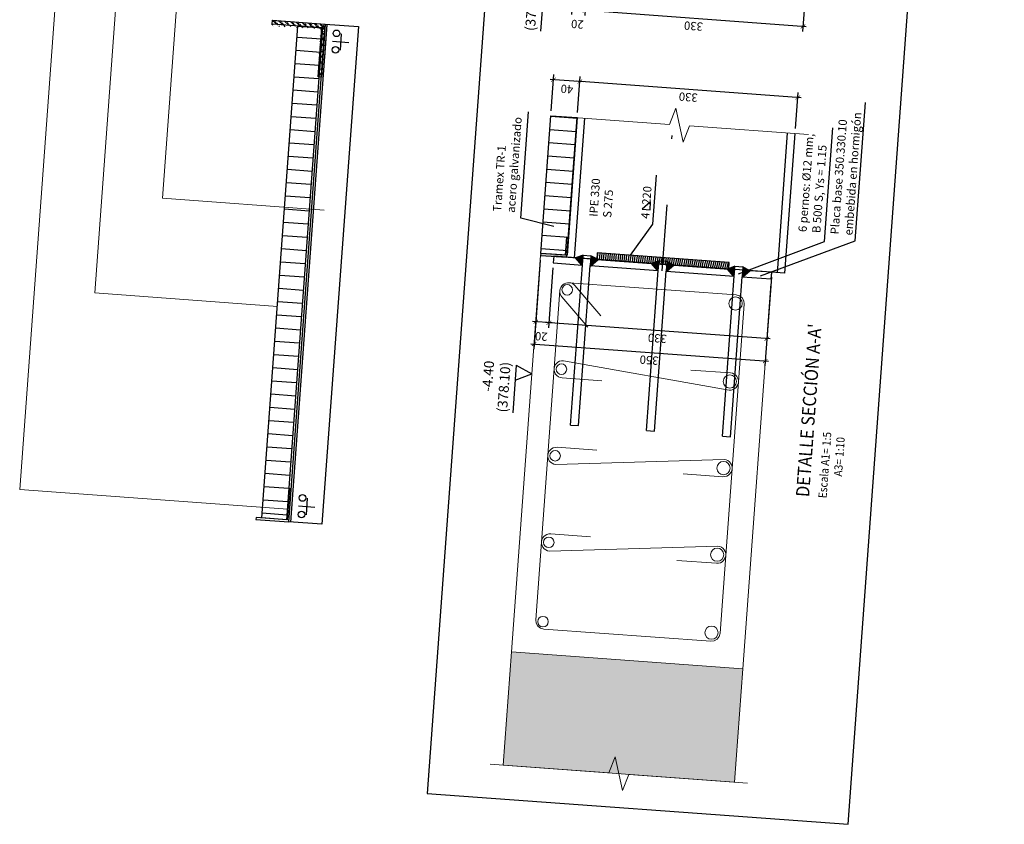
# Model space of a CAD drawing. Extents: x 372942 to 373599, y 3149538 to 3157730.
# Drawn here: x 372943 to 372944, y 3149721 to 3149722 of the extents above; entities that cross this region are included whole.
import ezdxf

# ---------------------------------------------------------------- set-up
doc = ezdxf.new("R2010")
doc.units = 0
doc.linetypes.add('TRAZO_Y_PUNTO', pattern=[1, 0.5, -0.25, 0, -0.25])
doc.layers.get('Defpoints').update_dxf_attribs({"color": 252})
for name, color, linetype, lineweight in [('ARM_LONGITUDINAL_Ø16', 7, 'Continuous', 9), ('ARM_LONGITUDINAL_Ø20', 7, 'Continuous', 9), ('ARM_TRANSVERSAL_Ø6', 7, 'Continuous', 9), ('COTAS-LINEAS', 4, 'Continuous', 9), ('SEC_CONT_FORJADOS_SECCION', 8, 'Continuous', 9), ('SEC_CONT_VIG_HORMIGON_SECCION', 2, 'Continuous', 9), ('SECCION-CONST-PAB', 7, 'Continuous', 18)]:
    doc.layers.add(name, color=color, linetype=linetype, lineweight=lineweight)
for name, color, linetype in [('EM_HERRERIA', 7, 'Continuous'), ('EM_HERRERIA_TRAMA', 252, 'Continuous'), ('EM_VIGA', 3, 'Continuous'), ('EM_VIGA_EJE', 10, 'TRAZO_Y_PUNTO'), ('S-E-MET', 2, 'Continuous'), ('s-hormigon', 8, 'Continuous'), ('TEXTOS', 7, 'Continuous'), ('TEXTOS-COTAS', 252, 'Continuous'), ('TEXTOS-NIVELES', 7, 'Continuous'), ('TRAMAS-1', 253, 'Continuous'), ('varios', 4, 'Continuous')]:
    doc.layers.add(name, color=color, linetype=linetype)
doc.styles.add('VERDANA', font='verdana.ttf')
doc.dimstyles.new('LKS-5', dxfattribs={"dimscale": 0.05, "dimtxt": 0.25, "dimasz": 0.15, "dimexe": 0.15, "dimexo": 0.15, "dimgap": 0.1, "dimtad": 1, "dimdec": 0, "dimlfac": 1000, "dimzin": 0, "dimdsep": 46, "dimtxsty": 'VERDANA', "dimblk": 'ARCHTICK', "dimcen": 0.2, "dimdle": 0.1, "dimclrd": 256, "dimclre": 252, "dimclrt": 4, "dimadec": 0, "dimazin": 0, "dimtfac": 1, "dimtdec": 0, "dimtmove": 2, "dimatfit": 3, "dimldrblk": 'OBLIQUE', "dimfxl": 0, "dimtolj": 1, "dimtzin": 0, "dimarcsym": 0})

# ---------------------------------------------------------------- blocks, each defined once
blk = doc.blocks.new('_ArchTick')
at = {"layer": 'TEXTOS-COTAS', "const_width": 0.1275}
blk.add_lwpolyline([(-0.4249999999999998, -0.4249999999999998), (0.4249999999999998, 0.4250000000000007)], dxfattribs=at)
blk = doc.blocks.new('*D155')
at = {"layer": 'COTAS-LINEAS', "lineweight": -2}
blk.add_line((372944.139391768, 3149721.597172448), (372943.8002994863, 3149721.622000443), dxfattribs=at)
at = {"layer": 'COTAS-LINEAS', "color": 252, "lineweight": -2}
for p, q in [((372943.8018479893, 3149721.574678271), (372943.8058338137, 3149721.629115302)), ((372944.1309669685, 3149721.550580507), (372944.1349527932, 3149721.605017542))]:
    blk.add_line(p, q, dxfattribs=at)
at = {"layer": 'Defpoints', "color": 0}
for p in [(372943.8052861383, 3149721.621635325), (372943.8013003138, 3149721.567198294), (372944.1304192931, 3149721.54310053)]:
    blk.add_point(p, dxfattribs=at)
at = {"layer": 'COTAS-LINEAS', "lineweight": -2, "xscale": 0.0075, "yscale": 0.0075, "zscale": 0.0075}
for p, rotation in [((372943.8052861374, 3149721.621635326), 175.8123335873147), ((372944.1344051169, 3149721.597537566), 355.8123335873146)]:
    blk.add_blockref('_ArchTick', p, dxfattribs=dict(at, rotation=rotation))
at = {"layer": 'COTAS-LINEAS', "color": 4, "insert": (372943.9690051089, 3149721.598106934), "char_height": 0.0125, "attachment_point": 5, "rotation": 175.81233358731467, "style": 'VERDANA'}
blk.add_mtext('\\A1;330', dxfattribs=at)
blk = doc.blocks.new('_OBLIQUE')
at = {"color": 0, "linetype": 'ByBlock'}
blk.add_line((-0.5, -0.5), (0.5, 0.5), dxfattribs=at)
blk = doc.blocks.new('*D156')
at = {"layer": 'COTAS-LINEAS', "color": 252, "lineweight": -2}
for p, q in [((372943.7454281533, 3149721.35188407), (372943.7356235229, 3149721.217975772)), ((372944.094493729, 3149721.326325841), (372944.0846890986, 3149721.192417543))]:
    blk.add_line(p, q, dxfattribs=at)
at = {"layer": 'COTAS-LINEAS', "lineweight": -2}
blk.add_line((372943.7311845481, 3149721.225820866), (372944.0902234261, 3149721.199532402), dxfattribs=at)
at = {"layer": 'Defpoints', "color": 0}
for p in [(372943.7459758305, 3149721.359364047), (372944.0950414062, 3149721.333805817), (372944.0852367759, 3149721.19989752)]:
    blk.add_point(p, dxfattribs=at)
at = {"layer": 'COTAS-LINEAS', "lineweight": -2, "xscale": 0.0075, "yscale": 0.0075, "zscale": 0.0075}
for p, rotation in [((372943.7361711992, 3149721.225455749), 175.8123335873147), ((372944.085236775, 3149721.19989752), 355.8123335873146)]:
    blk.add_blockref('_ArchTick', p, dxfattribs=dict(at, rotation=rotation))
at = {"layer": 'COTAS-LINEAS', "color": 4, "insert": (372943.9098634688, 3149721.201197123), "char_height": 0.0125, "attachment_point": 5, "rotation": 175.81233358731467, "style": 'VERDANA'}
blk.add_mtext('\\A1;350', dxfattribs=at)
blk = doc.blocks.new('*D160')
at = {"layer": 'COTAS-LINEAS', "color": 252, "lineweight": -2}
for p, q in [((372943.7619547877, 3149721.577599206), (372943.7659406122, 3149721.632036239)), ((372943.8018479893, 3149721.574678272), (372943.8058338136, 3149721.6291153))]:
    blk.add_line(p, q, dxfattribs=at)
at = {"layer": 'COTAS-LINEAS', "lineweight": -2}
blk.add_line((372943.8102727884, 3149721.621270206), (372943.7604062848, 3149721.624921381), dxfattribs=at)
at = {"layer": 'Defpoints', "color": 0}
for p in [(372943.7653929369, 3149721.624556263), (372943.7614071122, 3149721.570119229), (372943.8013003139, 3149721.567198294)]:
    blk.add_point(p, dxfattribs=at)
at = {"layer": 'COTAS-LINEAS', "lineweight": -2, "xscale": 0.0075, "yscale": 0.0075, "zscale": 0.0075}
for p, rotation in [((372943.765392936, 3149721.624556263), 175.8123335873147), ((372943.8052861373, 3149721.621635323), 355.8123335873146)]:
    blk.add_blockref('_ArchTick', p, dxfattribs=dict(at, rotation=rotation))
at = {"layer": 'COTAS-LINEAS', "color": 4, "insert": (372943.7858216676, 3149721.610249153), "char_height": 0.0125, "attachment_point": 5, "rotation": 175.81233358731467, "style": 'VERDANA'}
blk.add_mtext('\\A1;40', dxfattribs=at)
blk = doc.blocks.new('*D193')
at = {"layer": 'COTAS-LINEAS', "color": 252, "lineweight": -2}
for p, q in [((372943.8234020148, 3149721.869055649), (372943.8125887015, 3149721.721371104)), ((372944.1525209874, 3149721.844957891), (372944.1417076741, 3149721.697273345))]:
    blk.add_line(p, q, dxfattribs=at)
at = {"layer": 'COTAS-LINEAS', "lineweight": -2}
blk.add_line((372944.1472420015, 3149721.704388204), (372943.8081497267, 3149721.729216198), dxfattribs=at)
at = {"layer": 'Defpoints', "color": 0}
for p in [(372943.8239496921, 3149721.876535626), (372944.1530686647, 3149721.852437867), (372943.8131363788, 3149721.72885108)]:
    blk.add_point(p, dxfattribs=at)
at = {"layer": 'COTAS-LINEAS', "lineweight": -2, "xscale": 0.0075, "yscale": 0.0075, "zscale": 0.0075}
for p, rotation in [((372943.8131363778, 3149721.72885108), 175.8123335873147), ((372944.1422553504, 3149721.704753321), 355.8123335873146)]:
    blk.add_blockref('_ArchTick', p, dxfattribs=dict(at, rotation=rotation))
at = {"layer": 'COTAS-LINEAS', "color": 4, "insert": (372943.9768553458, 3149721.705322688), "char_height": 0.0125, "attachment_point": 5, "rotation": 175.81233358731467, "style": 'VERDANA'}
blk.add_mtext('\\A1;330', dxfattribs=at)
blk = doc.blocks.new('*D194')
at = {"layer": 'COTAS-LINEAS', "color": 252, "lineweight": -2}
for p, q in [((372943.8090118757, 3149721.946404425), (372943.792642097, 3149721.722831572)), ((372943.8234020148, 3149721.869055649), (372943.8125887014, 3149721.721371102))]:
    blk.add_line(p, q, dxfattribs=at)
at = {"layer": 'COTAS-LINEAS', "lineweight": -2}
blk.add_line((372943.8181230288, 3149721.728485961), (372943.7882031222, 3149721.730676666), dxfattribs=at)
at = {"layer": 'Defpoints', "color": 0}
for p in [(372943.8095595529, 3149721.953884401), (372943.8239496921, 3149721.876535626), (372943.7931897743, 3149721.730311549)]:
    blk.add_point(p, dxfattribs=at)
at = {"layer": 'COTAS-LINEAS', "lineweight": -2, "xscale": 0.0075, "yscale": 0.0075, "zscale": 0.0075}
for p, rotation in [((372943.7931897733, 3149721.730311549), 175.8123335873147), ((372943.8131363777, 3149721.728851079), 355.8123335873146)]:
    blk.add_blockref('_ArchTick', p, dxfattribs=dict(at, rotation=rotation))
at = {"layer": 'COTAS-LINEAS', "color": 4, "insert": (372943.8015923222, 3149721.7081285), "char_height": 0.0125, "attachment_point": 5, "rotation": 175.81233358731467, "style": 'VERDANA'}
blk.add_mtext('\\A1;20', dxfattribs=at)
blk = doc.blocks.new('*D196')
at = {"layer": 'COTAS-LINEAS', "color": 252, "lineweight": -2}
for p, q in [((372943.7646445257, 3149721.340450295), (372943.7580385559, 3149721.250228212)), ((372944.0937634979, 3149721.316352536), (372944.087157528, 3149721.226130453))]:
    blk.add_line(p, q, dxfattribs=at)
at = {"layer": 'COTAS-LINEAS', "lineweight": -2}
blk.add_line((372944.0926918554, 3149721.233245312), (372943.753599581, 3149721.258073306), dxfattribs=at)
at = {"layer": 'Defpoints', "color": 0}
for p in [(372943.7651922029, 3149721.347930272), (372944.0943111751, 3149721.323832513), (372943.758586233, 3149721.257708189)]:
    blk.add_point(p, dxfattribs=at)
at = {"layer": 'COTAS-LINEAS', "lineweight": -2, "xscale": 0.0075, "yscale": 0.0075, "zscale": 0.0075}
for p, rotation in [((372943.7585862321, 3149721.257708189), 175.8123335873147), ((372944.0877052044, 3149721.23361043), 355.8123335873146)]:
    blk.add_blockref('_ArchTick', p, dxfattribs=dict(at, rotation=rotation))
at = {"layer": 'COTAS-LINEAS', "color": 4, "insert": (372943.9223052, 3149721.234179797), "char_height": 0.0125, "attachment_point": 5, "rotation": 175.81233358731467, "style": 'VERDANA'}
blk.add_mtext('\\A1;330', dxfattribs=at)
blk = doc.blocks.new('*D197')
at = {"layer": 'COTAS-LINEAS', "color": 252, "lineweight": -2}
for p, q in [((372943.7454281532, 3149721.35188407), (372943.7380919481, 3149721.251688682)), ((372943.7646445257, 3149721.340450295), (372943.7580385559, 3149721.250228212))]:
    blk.add_line(p, q, dxfattribs=at)
at = {"layer": 'COTAS-LINEAS', "lineweight": -2}
blk.add_line((372943.7635728832, 3149721.257343071), (372943.7336529733, 3149721.259533776), dxfattribs=at)
at = {"layer": 'Defpoints', "color": 0}
for p in [(372943.7459758305, 3149721.359364046), (372943.7651922029, 3149721.347930272), (372943.7386396254, 3149721.259168659)]:
    blk.add_point(p, dxfattribs=at)
at = {"layer": 'COTAS-LINEAS', "lineweight": -2, "xscale": 0.0075, "yscale": 0.0075, "zscale": 0.0075}
for p, rotation in [((372943.7386396244, 3149721.259168659), 175.8123335873147), ((372943.7585862321, 3149721.257708189), 355.8123335873146)]:
    blk.add_blockref('_ArchTick', p, dxfattribs=dict(at, rotation=rotation))
at = {"layer": 'COTAS-LINEAS', "color": 4, "insert": (372943.7470421749, 3149721.23698561), "char_height": 0.0125, "attachment_point": 5, "rotation": 175.81233358731467, "style": 'VERDANA'}
blk.add_mtext('\\A1;20', dxfattribs=at)

msp = doc.modelspace()

# ---------------------------------------------------------------- hatches: boundary and pattern name
at = {"layer": 'EM_HERRERIA'}
h = msp.add_hatch(dxfattribs=at)
h.set_pattern_fill('ANSI31', color=253, scale=0.02499999999999999, angle=19.20831654299232, style=0)
h.set_pattern_definition([(85.81233470119507, (-3950124.192437876, 5297866.570924649), (-0.003116656940364826, 0.0002281984138327037), [])])
h.paths.add_polyline_path([(372943.8315242953, 3149721.36312704), (372943.8307940608, 3149721.353153744), (372944.0302601045, 3149721.338549039), (372944.0309903393, 3149721.348522339)])
at = {"layer": 'EM_HERRERIA_TRAMA'}
msp.add_hatch(color=256, dxfattribs=at).paths.add_polyline_path([(372943.7830961102, 3149721.35965417), (372943.7461948927, 3149721.362356039), (372943.7459758214, 3149721.35936405), (372943.7858690283, 3149721.356443107), (372943.7880601928, 3149721.386369274), (372943.7850682023, 3149721.386588347)])
at = {"layer": 's-hormigon'}
h = msp.add_hatch(dxfattribs=at)
h.set_pattern_fill('ANSI33', color=256, scale=0.0009999999999999998, angle=231.6012044559973, style=0)
h.set_pattern_definition([(130.8123335873148, (-3021237.558180912, 6538538.054073719), (-0.004806025323664342, -0.00415025548470176), []), (130.8123335873148, (-3021237.557853027, 6538538.058551863), (-0.004806025323664342, -0.00415025548470176), [0.003175, -0.0015875])])
h.paths.add_polyline_path([(372943.4155467458, 3149721.702553759), (372943.3407469753, 3149721.708030521), (372943.3411851164, 3149721.714014503), (372943.4209715355, 3149721.708172624), (372943.4151296539, 3149721.628386204), (372943.4101430057, 3149721.62875132), (372943.4155467466, 3149721.702553758)])
at = {"layer": 'SEC_CONT_FORJADOS_SECCION', "true_color": 0xdad7d3}
msp.add_hatch(color=254, dxfattribs=at).paths.add_polyline_path([(372944.0387080271, 3149720.564423738), (372944.0512272998, 3149720.735407685), (372943.7021617227, 3149720.760965915), (372943.6896424504, 3149720.589981967)])

# ---------------------------------------------------------------- linework, layer by layer
for p, q in [((372943.4449920071, 3149721.693880406), (372943.4431664188, 3149721.668947149)), ((372943.4449920053, 3149721.693880407), (372943.4431664169, 3149721.668947149)), ((372943.4316125843, 3149721.682326571), (372943.4565458405, 3149721.680500982)), ((372943.3936587466, 3149720.992788381), (372943.3918331587, 3149720.967855124)), ((372943.3936587453, 3149720.992788383), (372943.3918331587, 3149720.967855124)), ((372943.3802793237, 3149720.981234545), (372943.4052125813, 3149720.979408957))]:
    msp.add_line(p, q)
at = {"layer": 'ARM_LONGITUDINAL_Ø16'}
for centre in [(372943.7862802082, 3149721.307281831), (372943.7775173866, 3149721.187602205), (372943.7679513063, 3149721.056951946), (372943.758385226, 3149720.926301687), (372943.7496224045, 3149720.806622061)]:
    msp.add_circle(centre, 0.00800000000000267, dxfattribs=at)
at = {"layer": 'ARM_LONGITUDINAL_Ø20'}
for centre in [(372944.0404533668, 3149721.286666175), (372944.0318365925, 3149721.168981209), (372944.0222705127, 3149721.038330951), (372944.0127044319, 3149720.907680692), (372944.0040876576, 3149720.789995726)]:
    msp.add_circle(centre, 0.009999999999998009, dxfattribs=at)
at = {"layer": 'ARM_TRANSVERSAL_Ø6'}
for points in [[(372943.8371829408, 3149721.268226447), (372943.7979679283, 3149721.31363771), (372943.7961212707, 3149721.315393965), (372943.7939674681, 3149721.316756208), (372943.7915892893, 3149721.317672092), (372943.789078127, 3149721.318106416), (372943.7865304834, 3149721.318042492), (372943.7840442628, 3149721.317482776), (372943.7817150092, 3149721.316448777), (372943.7796322353, 3149721.314980231), (372943.7778759802, 3149721.313133574), (372943.7765137361, 3149721.310979771), (372943.7755978535, 3149721.308601592), (372943.7751635284, 3149721.30609043), (372943.7387978191, 3149720.80941998), (372943.7394214597, 3149720.804386116), (372943.741924005, 3149720.799974089), (372943.7459244652, 3149720.79685559), (372943.7508138063, 3149720.795505382), (372944.0031383521, 3149720.777030434), (372944.0081722162, 3149720.777654073), (372944.0125842433, 3149720.780156619), (372944.0157027425, 3149720.784157079), (372944.0170529502, 3149720.78904642), (372944.0534186595, 3149721.285716869), (372944.0527950189, 3149721.290750734), (372944.0502924736, 3149721.295162761), (372944.0462920134, 3149721.29828126), (372944.0414026723, 3149721.299631468), (372943.789078127, 3149721.318106416), (372943.7865304834, 3149721.318042492), (372943.7840442628, 3149721.317482776), (372943.7817150092, 3149721.316448777), (372943.7796322353, 3149721.314980231), (372943.7778759802, 3149721.313133574), (372943.7765137361, 3149721.310979771), (372943.7755978535, 3149721.308601592), (372943.7751635284, 3149721.30609043), (372943.7752274525, 3149721.303542786), (372943.775787169, 3149721.301056565), (372943.7768211685, 3149721.298727312), (372943.7782897142, 3149721.296644538), (372943.8175047267, 3149721.251233276)], [(372943.9729460849, 3149721.186327913), (372944.032785898, 3149721.181946502), (372944.0356471463, 3149721.181410194), (372944.038317317, 3149721.180250646), (372944.0406625177, 3149721.178526001), (372944.0425651491, 3149721.17632274), (372944.0439298059, 3149721.173751344), (372944.0446880589, 3149721.170940754), (372944.0448018851, 3149721.168031903), (372944.0442655779, 3149721.165170656), (372944.0431060296, 3149721.162500484), (372944.0413813841, 3149721.160155284), (372944.0391781231, 3149721.158252653), (372944.0366067275, 3149721.156887996), (372944.0337961371, 3149721.156129743), (372944.030887287, 3149721.156015917), (372943.7804613527, 3149721.200421451), (372943.7775525026, 3149721.200307624), (372943.7747419121, 3149721.199549371), (372943.7721705161, 3149721.198184715), (372943.7699672551, 3149721.196282083), (372943.76824261, 3149721.193936883), (372943.7670830613, 3149721.191266712), (372943.7665467541, 3149721.188405463), (372943.7666605808, 3149721.185496613), (372943.7674188333, 3149721.182686022), (372943.7687834905, 3149721.180114628), (372943.770686122, 3149721.177911366), (372943.7730313222, 3149721.176186721), (372943.7757014934, 3149721.175027173), (372943.7785627412, 3149721.174490865), (372943.8384025543, 3149721.170109455)], [(372943.9614813937, 3149721.029747069), (372944.0213212067, 3149721.025365658), (372944.0242300568, 3149721.025479484), (372944.0270406472, 3149721.026237737), (372944.0296120433, 3149721.027602394), (372944.0318153043, 3149721.029505026), (372944.0335399493, 3149721.031850226), (372944.0346994981, 3149721.034520397), (372944.0352358053, 3149721.037381645), (372944.0351219786, 3149721.040290495), (372944.034363726, 3149721.043101086), (372944.0329990688, 3149721.045672481), (372944.0310964374, 3149721.047875742), (372944.0287512372, 3149721.049600388), (372944.026081066, 3149721.050759936), (372944.0232198181, 3149721.051296243), (372943.7689966614, 3149721.043840606), (372943.7661354131, 3149721.044376914), (372943.7634652423, 3149721.045536462), (372943.7611200422, 3149721.047261108), (372943.7592174102, 3149721.049464368), (372943.7578527535, 3149721.052035764), (372943.7570945005, 3149721.054846355), (372943.7569806742, 3149721.057755205), (372943.7575169815, 3149721.060616453), (372943.7586765297, 3149721.063286624), (372943.7604011752, 3149721.065631824), (372943.7626044363, 3149721.067534456), (372943.7651758319, 3149721.068899113), (372943.7679864223, 3149721.069657366), (372943.7708952724, 3149721.069771192), (372943.8307350859, 3149721.065389781)], [(372943.9519153129, 3149720.89909681), (372944.0117551264, 3149720.894715399), (372944.0146639765, 3149720.894829226), (372944.0174745669, 3149720.895587478), (372944.0200459625, 3149720.896952135), (372944.0222492235, 3149720.898854767), (372944.023973869, 3149720.901199968), (372944.0251334173, 3149720.903870138), (372944.025669725, 3149720.906731386), (372944.0255558983, 3149720.909640236), (372944.0247976453, 3149720.912450827), (372944.0234329886, 3149720.915022222), (372944.0215303566, 3149720.917225484), (372944.0191851564, 3149720.918950128), (372944.0165149857, 3149720.920109677), (372944.0136537378, 3149720.920645985), (372943.7594305807, 3149720.913190348), (372943.7565693328, 3149720.913726655), (372943.7538991621, 3149720.914886204), (372943.7515539614, 3149720.916610849), (372943.7496513299, 3149720.91881411), (372943.7482866728, 3149720.921385506), (372943.7475284202, 3149720.924196096), (372943.7474145935, 3149720.927104947), (372943.7479509007, 3149720.929966195), (372943.7491104495, 3149720.932636365), (372943.7508350945, 3149720.934981566), (372943.7530383555, 3149720.936884197), (372943.7556097516, 3149720.938248854), (372943.758420342, 3149720.939007107), (372943.7613291921, 3149720.939120933), (372943.8211690051, 3149720.934739523)]]:
    msp.add_lwpolyline(points, dxfattribs=at)
at = {"layer": 'EM_HERRERIA'}
for p, q in [((372943.8101700745, 3149721.359677193), (372943.7988343244, 3149721.3554938)), ((372943.8080773912, 3149721.344790263), (372943.7988343243, 3149721.3554938)), ((372943.8220400151, 3149721.343767933), (372943.8327435522, 3149721.353011)), ((372943.8327435516, 3149721.353011001), (372943.8221380371, 3149721.35880091)), ((372943.9135272997, 3149721.347096097), (372943.8327435517, 3149721.353011001)), ((372943.924863049, 3149721.351279479), (372943.9135272989, 3149721.347096087)), ((372943.9474365261, 3149721.344613288), (372943.9368310116, 3149721.350403197)), ((372943.7914030335, 3149721.103363328), (372943.8090747218, 3149721.344717239)), ((372943.8033709961, 3149721.102487046), (372943.8210426844, 3149721.343840957)), ((372943.8090747218, 3149721.344717239), (372943.8080773913, 3149721.344790263)), ((372943.8210426844, 3149721.343840957), (372943.8220400145, 3149721.343767934)), ((372943.8210426843, 3149721.343840956), (372943.9237676969, 3149721.336319534)), ((372943.906096008, 3149721.094965614), (372943.9237676963, 3149721.336319526)), ((372943.9227703657, 3149721.336392549), (372943.9135272988, 3149721.347096086)), ((372943.9180639706, 3149721.094089333), (372943.9357356589, 3149721.335443244)), ((372943.9237676963, 3149721.336319526), (372943.9227703658, 3149721.336392549)), ((372943.9357356595, 3149721.335443252), (372944.0384606721, 3149721.327921831)), ((372943.9357356589, 3149721.335443244), (372943.936732989, 3149721.33537022)), ((372943.9367329896, 3149721.33537022), (372943.9474365267, 3149721.344613287)), ((372944.0282202555, 3149721.338698394), (372943.9474365269, 3149721.344613297)), ((372944.0395560235, 3149721.342881767), (372944.0282202734, 3149721.338698374)), ((372944.0374633403, 3149721.327994836), (372944.0282202734, 3149721.338698374)), ((372944.0514259642, 3149721.326972507), (372944.0621295012, 3149721.336215574)), ((372944.0621295007, 3149721.336215575), (372944.0515239862, 3149721.342005484)), ((372944.0950414116, 3149721.333805817), (372944.0621295216, 3149721.336215592)), ((372944.0207889825, 3149721.086567902), (372944.0384606709, 3149721.327921813)), ((372944.0327569451, 3149721.08569162), (372944.0504286335, 3149721.327045531)), ((372944.0384606709, 3149721.327921813), (372944.0374633403, 3149721.327994836)), ((372944.0504286348, 3149721.327045548), (372944.0943111752, 3149721.323832513)), ((372944.0504286335, 3149721.327045531), (372944.0514259635, 3149721.326972507)), ((372944.0943111752, 3149721.323832513), (372944.0950414116, 3149721.333805817)), ((372943.7914030334, 3149721.103363328), (372943.8033709961, 3149721.102487046)), ((372943.9060960079, 3149721.094965614), (372943.9180639706, 3149721.094089333)), ((372944.0207889825, 3149721.086567902), (372944.0327569451, 3149721.08569162))]:
    msp.add_line(p, q, dxfattribs=at)
for points in [[(372943.8013003139, 3149721.567198295), (372943.7860904069, 3149721.35946661), (372943.7461971988, 3149721.362387549), (372943.7614071111, 3149721.57011923)], [(372943.7830961102, 3149721.35965417), (372943.7461948927, 3149721.362356039), (372943.7459758214, 3149721.35936405), (372943.7858690283, 3149721.356443107), (372943.7880601928, 3149721.386369274), (372943.7850682023, 3149721.386588347), (372943.7830961106, 3149721.35965417)]]:
    msp.add_lwpolyline(points, close=True, dxfattribs=at)
for points in [[(372943.7988343245, 3149721.355493801), (372943.7659224392, 3149721.357903576), (372943.7651922028, 3149721.347930272), (372943.8090747217, 3149721.344717238)], [(372943.8090747218, 3149721.344717239), (372943.8101700745, 3149721.359677193), (372943.8221380371, 3149721.35880091), (372943.8210426844, 3149721.343840957)], [(372943.9237676963, 3149721.336319526), (372943.924863049, 3149721.351279479), (372943.9368310116, 3149721.350403197), (372943.9357356589, 3149721.335443244)], [(372944.0384606709, 3149721.327921813), (372944.0395560235, 3149721.342881767), (372944.0515239862, 3149721.342005484), (372944.0504286335, 3149721.327045531)]]:
    msp.add_lwpolyline(points, dxfattribs=at)
at = {"layer": 'EM_HERRERIA', "color": 253}
msp.add_lwpolyline([(372943.8315242953, 3149721.36312704), (372943.8307940608, 3149721.353153744), (372944.0302601045, 3149721.338549039), (372944.0309903393, 3149721.348522339)], close=True, dxfattribs=at)
at = {"layer": 'EM_HERRERIA_TRAMA'}
for p, q in [((372943.8012039653, 3149721.565882454), (372943.7613107565, 3149721.568803395)), ((372943.7997434941, 3149721.545935851), (372943.7598502862, 3149721.548856791)), ((372943.7982830235, 3149721.525989247), (372943.7583898151, 3149721.528910186)), ((372943.7968225547, 3149721.506042643), (372943.7569293462, 3149721.508963581)), ((372943.7953620834, 3149721.486096037), (372943.7554688737, 3149721.489016978)), ((372943.7939016114, 3149721.466149433), (372943.7540084035, 3149721.469070374)), ((372943.792441142, 3149721.44620283), (372943.7525479337, 3149721.449123768)), ((372943.7909806708, 3149721.426256225), (372943.7510874611, 3149721.429177165)), ((372943.7895201988, 3149721.40630962), (372943.7496269909, 3149721.409230561)), ((372943.7880597277, 3149721.386363016), (372943.7481665198, 3149721.389283956)), ((372943.786599257, 3149721.366416412), (372943.7467060491, 3149721.369337353))]:
    msp.add_line(p, q, dxfattribs=at)
at = {"layer": 'EM_VIGA'}
for p, q in [((372943.7858690294, 3149721.35644311), (372943.8013003135, 3149721.56719829)), ((372943.7973383275, 3149721.35560334), (372943.8127696115, 3149721.56635852)), ((372944.1035187134, 3149721.333185121), (372944.1189499952, 3149721.543940301)), ((372944.1149880114, 3149721.332345351), (372944.1304192932, 3149721.54310053)), ((372944.1149880115, 3149721.332345351), (372943.7858690297, 3149721.356443115))]:
    msp.add_line(p, q, dxfattribs=at)
at = {"layer": 'EM_VIGA_EJE', "ltscale": 0.1}
msp.add_line((372943.9297516856, 3149721.335881393), (372943.9446961443, 3149721.53998771), dxfattribs=at)
at = {"layer": 'S-E-MET', "color": 1}
for points in [[(372943.4155467458, 3149721.702553759), (372943.3407469753, 3149721.708030521), (372943.3411851164, 3149721.714014503), (372943.4209715355, 3149721.708172624), (372943.4151296539, 3149721.628386204), (372943.4101430057, 3149721.62875132), (372943.4155467466, 3149721.702553758)], [(372943.3632141907, 3149720.960425146), (372943.3163396673, 3149720.963857252), (372943.316120596, 3149720.960865262), (372943.3659871088, 3149720.957214084), (372943.3696382854, 3149721.007080595), (372943.3666462949, 3149721.007299668), (372943.3632141912, 3149720.960425147)]]:
    msp.add_lwpolyline(points, close=True, dxfattribs=at)
at = {"layer": 'S-E-MET'}
msp.add_lwpolyline([(372943.3632137448, 3149720.960418884), (372943.3163392232, 3149720.963850988), (372943.3161201527, 3149720.960858997), (372943.3659866643, 3149720.95720782), (372943.3696378405, 3149721.007074333), (372943.3666458504, 3149721.007293405), (372943.3632137462, 3149720.960418884)], close=True, dxfattribs=at)
at = {"layer": 's-hormigon'}
for p, q in [((372943.3689785842, 3149720.956988752), (372943.4239630799, 3149721.70794689)), ((372943.420311889, 3149721.658080381), (372943.423963094, 3149721.707946891))]:
    msp.add_line(p, q, dxfattribs=at)
msp.add_lwpolyline([(372943.3659866648, 3149720.957207821), (372943.4209711307, 3149721.708165959), (372943.4708376424, 3149721.704514783), (372943.4158531751, 3149720.953556645)], close=True, dxfattribs=at)
for centre in [(372943.4380102381, 3149721.694384911), (372943.4361846499, 3149721.669451656), (372943.3866769337, 3149720.993293283), (372943.3848513455, 3149720.968360027)]:
    msp.add_circle(centre, 0.004999999999999999, dxfattribs=at)
at = {"layer": 'SEC_CONT_FORJADOS_SECCION'}
for points in [[(372944.150365897, 3149721.54164006), (372943.9708464574, 3149721.554784293), (372943.9615408932, 3149721.530398714), (372943.9502321156, 3149721.581360577), (372943.9409265509, 3149721.556974998), (372943.7614071113, 3149721.570119231)], [(372944.0387080271, 3149720.564423738), (372944.0512272998, 3149720.735407685), (372943.7021617227, 3149720.760965915), (372943.6896424504, 3149720.589981967)], [(372944.0586546316, 3149720.562963267), (372943.879135192, 3149720.5761075), (372943.8698296278, 3149720.551721922), (372943.8585208502, 3149720.602683784), (372943.8492152855, 3149720.578298206), (372943.6696958459, 3149720.591442438)]]:
    msp.add_lwpolyline(points, dxfattribs=at)
at = {"layer": 'SEC_CONT_FORJADOS_SECCION', "color": 254, "true_color": 0xdad7d3}
msp.add_lwpolyline([(372944.0387080271, 3149720.564423738), (372944.0512272998, 3149720.735407685), (372943.7021617227, 3149720.760965915), (372943.6896424504, 3149720.589981967)], close=True, dxfattribs=at)
at = {"layer": 'SEC_CONT_VIG_HORMIGON_SECCION'}
msp.add_lwpolyline([(372943.7459758305, 3149721.359364047), (372943.7021617227, 3149720.760965915), (372944.0512272998, 3149720.735407685), (372944.0950414072, 3149721.333805817), (372943.7459758305, 3149721.359364047)], close=True, dxfattribs=at)
at = {"layer": 'SECCION-CONST-PAB'}
for points in [[(372943.3643959315, 3149720.976564966), (372942.9594642738, 3149721.006213653), (372943.0804568404, 3149722.658688812)], [(372943.3486863282, 3149721.282388733), (372943.0729269751, 3149721.302579558), (372943.1717306089, 3149722.652005838)], [(372943.4191604063, 3149721.427629772), (372943.1751542709, 3149721.445496117), (372943.2630043783, 3149722.645322865)]]:
    msp.add_lwpolyline(points, dxfattribs=at)
at = {"layer": 'TEXTOS'}
msp.add_lwpolyline([(372944.2102846315, 3149720.500851368), (372944.4462493187, 3149723.723576589), (372943.8106367805, 3149723.770115494), (372943.5746720937, 3149720.547390277)], close=True, dxfattribs=at)
at = {"layer": 'TEXTOS-NIVELES'}
for p, q in [((372943.7512945173, 3149721.76920518), (372943.7460464833, 3149721.69752932)), ((372943.7091490207, 3149721.193596204), (372943.7039009868, 3149721.121920344)), ((372943.7091490208, 3149721.193596204), (372943.7328894247, 3149721.180634381)), ((372943.7075142274, 3149721.171268753), (372943.7328894247, 3149721.180634381))]:
    msp.add_line(p, q, dxfattribs=at)
for points in [[(372944.0779241904, 3149721.328684014), (372944.2211636581, 3149721.381480789), (372944.2364279268, 3149721.589954962)], [(372943.7658859196, 3149721.402695009), (372943.7159916714, 3149721.415345067), (372943.7277616464, 3149721.576095368)], [(372944.0449401936, 3149721.331491076), (372944.1749511727, 3149721.380120062), (372944.1875250699, 3149721.551850063)], [(372943.8819971989, 3149721.359431463), (372943.9157173047, 3149721.406512531), (372943.9211243683, 3149721.480360359)]]:
    msp.add_lwpolyline(points, dxfattribs=at)
msp.add_lwpolyline([(372943.8992804993, 3149721.428961349), (372943.9112406872, 3149721.428085634), (372943.9121164026, 3149721.440045821)], close=True, dxfattribs=at)
at = {"layer": 'TRAMAS-1'}
for p, q in [((372943.8100605393, 3149721.358181197), (372943.7997586313, 3149721.354423447)), ((372943.8099510037, 3149721.356685202), (372943.8006829378, 3149721.353353092)), ((372943.8098414685, 3149721.355189207), (372943.8016072447, 3149721.352282739)), ((372943.8097319333, 3149721.353693211), (372943.8025315512, 3149721.351212385)), ((372943.8096223982, 3149721.352197216), (372943.8034558581, 3149721.350142031)), ((372943.809512863, 3149721.350701221), (372943.8043801645, 3149721.349071678)), ((372943.8094033274, 3149721.349205225), (372943.8053044715, 3149721.348001324)), ((372943.8214808256, 3149721.349824938), (372943.8263214296, 3149721.347465161)), ((372943.8215903608, 3149721.351320934), (372943.8273917833, 3149721.348389467)), ((372943.821699896, 3149721.352816929), (372943.828462137, 3149721.349313774)), ((372943.8218094311, 3149721.354312925), (372943.8295324906, 3149721.350238081)), ((372943.8219189663, 3149721.35580892), (372943.8306028443, 3149721.351162388)), ((372943.8220285019, 3149721.357304915), (372943.831673198, 3149721.352086694)), ((372943.9247535138, 3149721.349783484), (372943.9144516058, 3149721.346025733)), ((372943.9367214764, 3149721.348907202), (372943.9463661725, 3149721.343688981)), ((372943.8092937922, 3149721.34770923), (372943.8062287779, 3149721.34693097)), ((372943.809184257, 3149721.346213235), (372943.8071530848, 3149721.345860616)), ((372943.8211522196, 3149721.345336953), (372943.8231103682, 3149721.34469224)), ((372943.8212617548, 3149721.346832948), (372943.8241807218, 3149721.345616547)), ((372943.82137129, 3149721.348328943), (372943.825251076, 3149721.346540854)), ((372943.9246439782, 3149721.348287489), (372943.9153759123, 3149721.344955379)), ((372943.924534443, 3149721.346791493), (372943.9163002192, 3149721.343885025)), ((372943.9244249078, 3149721.345295498), (372943.9172245256, 3149721.342814672)), ((372943.9243153727, 3149721.343799503), (372943.9181488326, 3149721.341744318)), ((372943.9242058375, 3149721.342303507), (372943.919073139, 3149721.340673964)), ((372943.9240963018, 3149721.340807512), (372943.9199974459, 3149721.339603611)), ((372943.9239867667, 3149721.339311517), (372943.9209217524, 3149721.338533257)), ((372943.9238772315, 3149721.337815521), (372943.9218460593, 3149721.337462903)), ((372943.9358451941, 3149721.336939239), (372943.9378033426, 3149721.336294527)), ((372943.9359547293, 3149721.338435235), (372943.9388736963, 3149721.337218834)), ((372943.9360642644, 3149721.33993123), (372943.9399440504, 3149721.338143141)), ((372943.9361738001, 3149721.341427225), (372943.9410144041, 3149721.339067447)), ((372943.9362833353, 3149721.342923221), (372943.9420847578, 3149721.339991754)), ((372943.9363928704, 3149721.344419216), (372943.9431551115, 3149721.340916061)), ((372943.9365024056, 3149721.345915211), (372943.9442254651, 3149721.341840367)), ((372943.9366119408, 3149721.347411206), (372943.9452958188, 3149721.342764674)), ((372944.0394464884, 3149721.341385771), (372944.0291445804, 3149721.33762802)), ((372944.0393369527, 3149721.339889776), (372944.0300688868, 3149721.336557666)), ((372944.0392274176, 3149721.33839378), (372944.0309931937, 3149721.335487313)), ((372944.0391178824, 3149721.336897785), (372944.0319175002, 3149721.334416959)), ((372944.0390083472, 3149721.33540179), (372944.0328418071, 3149721.333346605)), ((372944.0509763098, 3149721.334525508), (372944.0567777323, 3149721.331594041)), ((372944.051085845, 3149721.336021503), (372944.057848086, 3149721.332518348)), ((372944.0511953802, 3149721.337517499), (372944.0589184397, 3149721.333442654)), ((372944.0513049153, 3149721.339013494), (372944.0599887933, 3149721.334366961)), ((372944.051414451, 3149721.340509489), (372944.061059147, 3149721.335291268)), ((372944.038898812, 3149721.333905795), (372944.0337661136, 3149721.332276252)), ((372944.0387892764, 3149721.332409799), (372944.0346904205, 3149721.331205898)), ((372944.0386797412, 3149721.330913804), (372944.0356147269, 3149721.330135544)), ((372944.038570206, 3149721.329417808), (372944.0365390339, 3149721.32906519)), ((372944.0505381686, 3149721.328541527), (372944.0524963172, 3149721.327896814)), ((372944.0506477038, 3149721.330037522), (372944.0535666709, 3149721.328821121)), ((372944.050757239, 3149721.331533517), (372944.054637025, 3149721.329745428)), ((372944.0508667746, 3149721.333029512), (372944.0557073787, 3149721.330669735))]:
    msp.add_line(p, q, dxfattribs=at)
at = {"layer": 'varios'}
for p, q in [((372943.4153022054, 3149721.685519504), (372943.3784009844, 3149721.688221374)), ((372943.4138417342, 3149721.665572899), (372943.3769405152, 3149721.66827477)), ((372943.4123812659, 3149721.645626295), (372943.3754800463, 3149721.648328165)), ((372943.4109207946, 3149721.62567969), (372943.3740195747, 3149721.62838156)), ((372943.4094603235, 3149721.605733086), (372943.3725591045, 3149721.608434956)), ((372943.4079998533, 3149721.585786481), (372943.3710986342, 3149721.588488352)), ((372943.4065393836, 3149721.565839878), (372943.3696381645, 3149721.568541749)), ((372943.4050789128, 3149721.545893273), (372943.3681776942, 3149721.548595143)), ((372943.4036184431, 3149721.525946669), (372943.3667172235, 3149721.528648539)), ((372943.4021579728, 3149721.506000064), (372943.3652567542, 3149721.508701934)), ((372943.4006975021, 3149721.48605346), (372943.3637962835, 3149721.48875533)), ((372943.3992370319, 3149721.466106856), (372943.3623358119, 3149721.468808726)), ((372943.3977765617, 3149721.446160253), (372943.3608753431, 3149721.448862122)), ((372943.39631609, 3149721.426213647), (372943.3594148719, 3149721.428915517)), ((372943.3948556212, 3149721.406267043), (372943.3579544022, 3149721.408968914)), ((372943.3933951496, 3149721.386320439), (372943.3564939305, 3149721.389022309)), ((372943.3919346798, 3149721.366373835), (372943.3550334599, 3149721.369075706)), ((372943.3904742105, 3149721.34642723), (372943.3535729906, 3149721.349129101)), ((372943.3890137394, 3149721.326480626), (372943.3521125204, 3149721.329182497)), ((372943.3875532691, 3149721.306534022), (372943.3506520501, 3149721.309235892)), ((372943.3860927994, 3149721.286587418), (372943.3491915798, 3149721.289289287)), ((372943.3846323282, 3149721.266640813), (372943.3477311077, 3149721.269342683)), ((372943.3831718575, 3149721.246694209), (372943.3462706385, 3149721.249396079)), ((372943.3817113878, 3149721.226747605), (372943.3448101677, 3149721.229449475)), ((372943.3802509166, 3149721.206801001), (372943.343349697, 3149721.20950287)), ((372943.3787904459, 3149721.186854396), (372943.3418892263, 3149721.189556266)), ((372943.3773299756, 3149721.166907792), (372943.3404287557, 3149721.169609662)), ((372943.3758695045, 3149721.146961188), (372943.3389682855, 3149721.149663058)), ((372943.3744090338, 3149721.127014583), (372943.3375078143, 3149721.129716454)), ((372943.372948565, 3149721.107067979), (372943.3360473454, 3149721.109769849)), ((372943.3714880937, 3149721.087121374), (372943.3345868729, 3149721.089823245)), ((372943.3700276217, 3149721.06717477), (372943.3331264027, 3149721.069876641)), ((372943.3685671524, 3149721.047228166), (372943.3316659328, 3149721.049930036)), ((372943.3671066812, 3149721.027281561), (372943.3302054604, 3149721.029983432)), ((372943.3656462091, 3149721.007334957), (372943.3287449901, 3149721.010036828)), ((372943.364185738, 3149720.987388353), (372943.327284519, 3149720.990090224)), ((372943.3627252673, 3149720.967441749), (372943.3258240483, 3149720.97014362))]:
    msp.add_line(p, q, dxfattribs=at)
msp.add_lwpolyline([(372943.4165548661, 3149721.702627923), (372943.3622164173, 3149720.960491946), (372943.3253151981, 3149720.963193816), (372943.3796428686, 3149721.705182604)], close=True, dxfattribs=at)

# ---------------------------------------------------------------- texts
at = {"layer": 'TEXTOS', "rotation": 85.81233357392776, "style": 'VERDANA'}
for s, width, insert, char_height, attachment_point in [("{\\W0.9;DETALLE SECCIÓN A-A'}", 0.3483116718018446, (372944.151409597, 3149720.994168298), 0.01999999999999999, 7), ('{\\W0.9;Escala A1= 1:5\\P          A3= 1:10}', 0.2813544896990277, (372944.1654041365, 3149720.993421241), 0.01249999999999999, 1)]:
    msp.add_mtext_dynamic_manual_height_columns(s, width=width, gutter_width=1000, heights=[0], dxfattribs=dict(at, insert=insert, char_height=char_height, attachment_point=attachment_point))
at = {"layer": 'TEXTOS-NIVELES', "char_height": 0.015, "width": 0.4760685555851346, "attachment_point": 9, "rotation": 85.81233356231493, "style": 'VERDANA'}
for insert in [(372943.7477471152, 3149721.77328916), (372943.7056016186, 3149721.197680185)]:
    msp.add_mtext('-4.40\\P(378.10)', dxfattribs=dict(at, insert=insert))
at = {"layer": 'TEXTOS-NIVELES', "char_height": 0.01249999999999999, "attachment_point": 1, "rotation": 85.81233358731465, "style": 'VERDANA'}
for s, width, insert in [('Placa base 350.330.10\\Pembebida en hormigón', 0.2099267170121716, (372944.1835919013, 3149721.391527287)), ('Tramex TR-1\\Pacero galvanizado', 0.2831760711608209, (372943.6738869805, 3149721.425723468)), ('6 pernos: %%C12 mm,\\PB 500 S, Ys = 1.15', 0.2099267170121716, (372944.1351536193, 3149721.395073882)), ('IPE 330\\PS 275', 0.2099267170121716, (372943.8193700289, 3149721.418195242)), ('4   220', 0.2099267170121716, (372943.897660314, 3149721.415130178))]:
    msp.add_mtext_dynamic_manual_height_columns(s, width=width, gutter_width=1000, heights=[0], dxfattribs=dict(at, insert=insert))

# ---------------------------------------------------------------- dimensions: what is measured, and where the dimension line sits
at = {"layer": 'COTAS-LINEAS'}
for base, p1, p2, angle, picture, middle in [((372943.7931897743, 3149721.730311549), (372943.8239496922, 3149721.876535627), (372943.8095595529, 3149721.953884402), 175.8123335873147, '*D194', (372943.8015923226, 3149721.7081285)), ((372943.8131363788, 3149721.72885108), (372944.1530686648, 3149721.852437868), (372943.8239496922, 3149721.876535627), 175.8123335873147, '*D193', (372943.9768553462, 3149721.705322688)), ((372943.8052861383, 3149721.621635325), (372944.1304192932, 3149721.543100531), (372943.801300314, 3149721.567198295), 175.8123335873143, '*D155', (372943.9690051093, 3149721.598106933)), ((372944.0852367759, 3149721.19989752), (372943.7459758306, 3149721.359364048), (372944.0950414063, 3149721.333805818), 175.8123335873143, '*D156', (372943.9098634692, 3149721.201197123)), ((372943.7386396254, 3149721.259168659), (372943.765192203, 3149721.347930272), (372943.7459758305, 3149721.359364047), 175.8123335873147, '*D197', (372943.7470421753, 3149721.23698561)), ((372943.758586233, 3149721.257708189), (372944.0943111752, 3149721.323832513), (372943.765192203, 3149721.347930272), 175.8123335873147, '*D196', (372943.9223052004, 3149721.234179797))]:
    dim = msp.add_linear_dim(base=base, p1=p1, p2=p2, angle=angle, dimstyle='LKS-5', dxfattribs=at)
    dim.commit()
    dim.dimension.update_dxf_attribs({"geometry": picture, "text_midpoint": middle})
dim = msp.add_linear_dim(base=(372943.7653929369, 3149721.624556263), p1=(372943.801300314, 3149721.567198296), p2=(372943.7614071123, 3149721.57011923), angle=175.8123335873143, dimstyle='LKS-5', dxfattribs=at)
dim.commit()
dim.dimension.update_dxf_attribs({"geometry": '*D160', "text_midpoint": (372943.7858216681, 3149721.610249152), "dimtype": 160})

doc.saveas('drawing.dxf')
